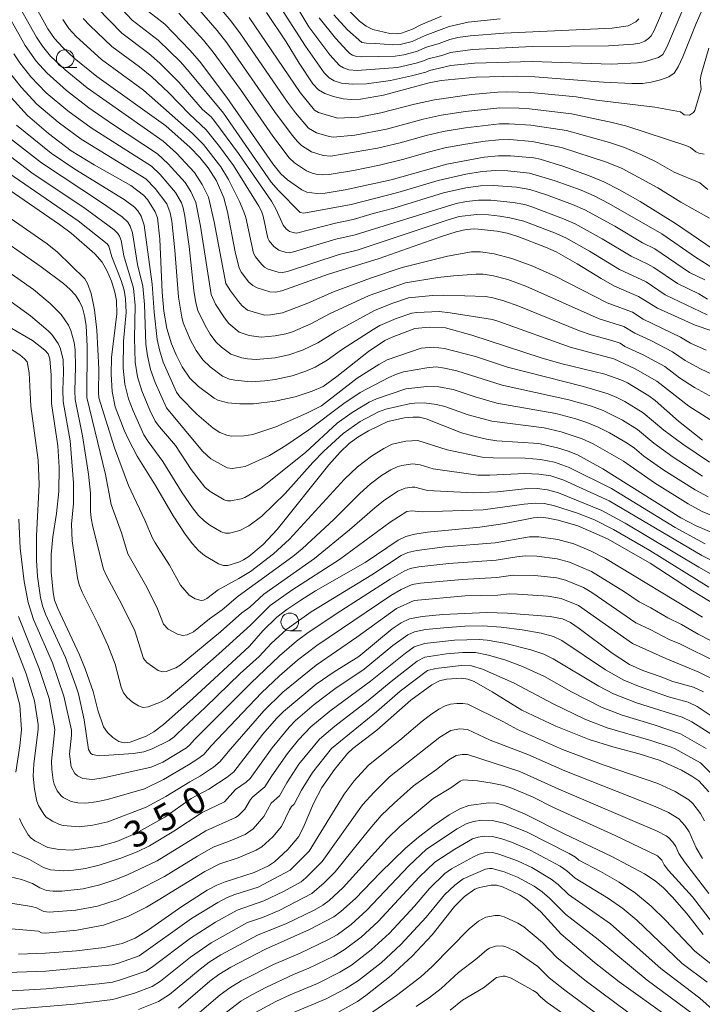
# Model space of a CAD drawing. Units: millimetres. Extents: x -66000 to -64000, y 28500 to 29785.
# Drawn here: x -64947 to -64851, y 29261 to 29401 of the extents above; entities that cross this region are included whole.
import ezdxf

# ---------------------------------------------------------------- set-up
doc = ezdxf.new("R2010")
doc.units = ezdxf.units.MM
for name, color, linetype, lineweight in [('633100_広葉樹林', 7, 'Continuous', 9), ('710100_等高線（計曲線）', 7, 'Continuous', 20), ('710107_等高線（計曲線）（注記）', 7, 'Continuous', 20), ('710200_等高線（主曲線）', 7, 'Continuous', 9)]:
    doc.layers.add(name, color=color, linetype=linetype, lineweight=lineweight)
doc.styles.add('Style-WORKING', font='txt')

msp = doc.modelspace()

# ---------------------------------------------------------------- linework, layer by layer
at = {"layer": '633100_広葉樹林'}
for p, q in [((-64940.9, 29393.86), (-64939.24, 29393.86)), ((-64909.09, 29314.09), (-64907.43, 29314.09))]:
    msp.add_line(p, q, dxfattribs=at)
for centre in [(-64940.9, 29395.11), (-64909.09, 29315.34)]:
    msp.add_circle(centre, 1.25, dxfattribs=at)
at = {"layer": '710100_等高線（計曲線）', "flags": 128}
for points in [[(-64912.4, 29401.65), (-64909.6, 29397.48), (-64907.76, 29394.45), (-64905.81, 29391.55), (-64905.02, 29390.7), (-64904.13, 29390.17), (-64902.88, 29389.74), (-64901.54, 29389.43), (-64900.36, 29389.31), (-64899.08, 29389.38), (-64895.8, 29389.94), (-64889.37, 29391.67), (-64887.66, 29392.02), (-64882.68, 29392.48), (-64876.98, 29392.64), (-64874.38, 29392.54), (-64864.66, 29391.77), (-64860.65, 29391.57), (-64859.16, 29391.59), (-64857.91, 29391.76), (-64856.59, 29392.1), (-64855.43, 29392.53), (-64854.67, 29393.05), (-64854.1, 29393.93), (-64853.42, 29395.38), (-64851.53, 29400.08), (-64848.87, 29406.21)], [(-64841.8, 29354.01), (-64851.7, 29357.34), (-64857, 29359.76), (-64859.69, 29361.42), (-64863.11, 29362.87), (-64865.02, 29363.95), (-64868.4, 29366.06), (-64871.36, 29367.73), (-64872.88, 29368.42), (-64876.8, 29369.92), (-64878.33, 29370.38), (-64879.72, 29370.66), (-64882.87, 29370.99), (-64884.1, 29370.93), (-64885.53, 29370.59), (-64887.59, 29369.93), (-64896.42, 29366.78), (-64903.59, 29364.58), (-64910.24, 29362.22), (-64911.14, 29362.04), (-64911.92, 29362.07), (-64913.69, 29362.63), (-64914.33, 29362.99), (-64914.87, 29363.47), (-64915.93, 29364.81), (-64916.27, 29365.45), (-64916.83, 29367.76), (-64917.92, 29373.43), (-64918.41, 29375.37), (-64919.49, 29377.81), (-64920.64, 29379.63), (-64921.83, 29381.12), (-64923.21, 29382.53), (-64926.65, 29385.57), (-64936.4, 29392.58), (-64939.61, 29395.18), (-64941.24, 29396.68), (-64942.39, 29397.94), (-64943.34, 29399.34), (-64946.41, 29404.88)], [(-64929.97, 29402.42), (-64926.78, 29399.99), (-64923.23, 29396.31), (-64921.89, 29394.73), (-64918.01, 29389.6), (-64911.49, 29380.22), (-64910.36, 29378.81), (-64909.44, 29377.92), (-64907.41, 29376.54), (-64906.66, 29376.19), (-64905.27, 29375.99), (-64904.06, 29376.06), (-64901.25, 29376.52), (-64894.76, 29377.92), (-64886.86, 29380.14), (-64881.59, 29381.14), (-64879.55, 29381.35), (-64877.83, 29381.36), (-64874.54, 29381.06), (-64873.65, 29380.89), (-64870.28, 29379.82), (-64866.54, 29378.47), (-64864.62, 29377.65), (-64862.38, 29376.52), (-64859.46, 29374.87), (-64854.45, 29371.74), (-64847.97, 29367.31)], [(-64901.31, 29402.47), (-64899.21, 29400.39), (-64898.29, 29399.71), (-64897.32, 29399.25), (-64894.91, 29398.65), (-64894.01, 29398.61), (-64893.25, 29398.73), (-64891.71, 29399.26), (-64890.52, 29399.88), (-64887.59, 29401.12)], [(-64948.53, 29389.58), (-64946.23, 29387.03), (-64943.28, 29384.5), (-64940.03, 29382.05), (-64936.78, 29380.06), (-64931.62, 29377.12), (-64929.8, 29375.78), (-64929.23, 29375.14), (-64928.16, 29373.41), (-64927.85, 29372.56), (-64927.52, 29369.54), (-64927.15, 29362.05), (-64926.91, 29359.34), (-64926.49, 29356.91), (-64925.84, 29354.72), (-64925.2, 29353.18), (-64924.34, 29351.45), (-64923.26, 29349.85), (-64922.01, 29348.66), (-64919.78, 29347), (-64919.26, 29346.73), (-64917.89, 29346.37), (-64916.18, 29346.21), (-64914.23, 29346.21), (-64911.18, 29346.58), (-64908.31, 29347.23), (-64905.91, 29348), (-64904.35, 29348.69), (-64902.42, 29350.07), (-64897.93, 29353.65), (-64895.61, 29355.17), (-64894.61, 29355.66), (-64891.37, 29356.88), (-64889.35, 29357.1), (-64887.02, 29356.99), (-64883.33, 29355.96), (-64873.48, 29352.73), (-64870.69, 29351.92), (-64864.5, 29350.44), (-64862.19, 29349.64), (-64861.26, 29349.18), (-64858.23, 29347.33), (-64857.33, 29346.67), (-64854.07, 29343.77), (-64850.64, 29341.09)], [(-64950.27, 29377.46), (-64941.7, 29371.63), (-64940.07, 29370.41), (-64936.7, 29367.45), (-64935.66, 29366.28), (-64934.98, 29365.09), (-64934.36, 29363.57), (-64933.88, 29362.04), (-64933.64, 29360.85), (-64933.6, 29358.97), (-64934.32, 29352.77), (-64934.4, 29350.41), (-64934.26, 29347.95), (-64933.8, 29345.81), (-64932.55, 29342.48), (-64931.95, 29341.15), (-64930.71, 29338.83), (-64928.09, 29334.64), (-64925.61, 29330.35), (-64923.91, 29327.74), (-64922.89, 29326.39), (-64922.04, 29325.44), (-64921.18, 29324.73), (-64919.2, 29323.56), (-64918.5, 29323.33), (-64917.86, 29323.34), (-64916.29, 29323.79), (-64915.63, 29324.11), (-64914.9, 29324.62), (-64912.88, 29326.31), (-64910.89, 29328.43), (-64903.56, 29337.58), (-64901.94, 29339.39), (-64900.69, 29340.62), (-64899.48, 29341.52), (-64897.96, 29342.42), (-64895.23, 29343.7), (-64892.84, 29344.22), (-64891.63, 29344.34), (-64890.72, 29344.32), (-64889.8, 29344.09), (-64884.8, 29342.13), (-64883.03, 29341.63), (-64881.22, 29341.22), (-64879.76, 29341), (-64873.83, 29340.6), (-64871.17, 29339.99), (-64869.65, 29339.51), (-64868.33, 29338.98), (-64864.78, 29337), (-64853.7, 29330.08), (-64851.54, 29328.94), (-64849.11, 29327.91)], [(-64847.49, 29316.96), (-64852.08, 29319.72), (-64858.07, 29323.64), (-64864.11, 29327.08), (-64868.28, 29328.96), (-64871.07, 29329.75), (-64872.49, 29330.04), (-64873.55, 29330.15), (-64874.57, 29330.08), (-64878.63, 29329.27), (-64882.17, 29328.74), (-64889.58, 29328.06), (-64891.38, 29327.77), (-64892.66, 29327.42), (-64893.74, 29326.9), (-64898.44, 29323.73), (-64905.43, 29319.74), (-64907.53, 29318.44), (-64909.53, 29317.1), (-64910.92, 29316.03), (-64912.89, 29314.08), (-64914.8, 29311.91), (-64922.88, 29304.44), (-64927, 29300.82), (-64928.35, 29299.78), (-64929.41, 29299.17), (-64931.7, 29298.31), (-64932.55, 29298.2), (-64933.29, 29298.41), (-64934.14, 29298.95), (-64934.93, 29299.68), (-64935.47, 29300.46), (-64936.28, 29302.84), (-64936.95, 29305.48), (-64938.07, 29308.7), (-64938.88, 29310.66), (-64941.96, 29317.23), (-64942.39, 29318.41), (-64942.62, 29319.52), (-64942.89, 29322.45), (-64942.9, 29324.87), (-64942.67, 29327.38), (-64942.15, 29330.69), (-64941.79, 29333.79), (-64941.76, 29337.26), (-64941.96, 29340.28), (-64942.83, 29346.26), (-64942.89, 29350.28), (-64943.09, 29352.57), (-64943.3, 29353.28), (-64943.76, 29353.84), (-64945.55, 29355.18), (-64948.8, 29357.07)], [(-64850.52, 29305.43), (-64851.91, 29306.11), (-64854.85, 29306.88), (-64856.66, 29307.62), (-64859.09, 29308.45), (-64860.99, 29309.31), (-64863.42, 29310.89), (-64868.09, 29314.42), (-64869.32, 29315.24), (-64870.47, 29315.76), (-64872.21, 29316.1), (-64878.28, 29316.58), (-64881.21, 29316.65), (-64887.44, 29316.38), (-64890.33, 29316.09), (-64892.13, 29315.75), (-64893.34, 29315.2), (-64894.61, 29314.34), (-64899.3, 29310.43), (-64902.83, 29308.25), (-64905.35, 29306.5), (-64909.98, 29302.67), (-64910.98, 29301.65), (-64912.89, 29299.42), (-64917.04, 29294.09), (-64917.98, 29293.37), (-64920.57, 29291.66), (-64923.05, 29290.31), (-64926.77, 29287.71), (-64930.93, 29285.37), (-64933.59, 29284.24), (-64935.97, 29283.56), (-64939.9, 29283), (-64941.76, 29283.11), (-64943.34, 29283.39), (-64945.22, 29284.34), (-64945.7, 29284.71), (-64946.12, 29285.2), (-64947.05, 29286.74), (-64947.36, 29287.49)], [(-64947.88, 29294.04), (-64947.32, 29297.79), (-64947.08, 29300.07), (-64947.3, 29303.55), (-64948.35, 29307.47)], [(-64849.76, 29291.29), (-64851.16, 29292.84), (-64852.14, 29293.51), (-64853.61, 29294.33), (-64856.63, 29295.72), (-64859.62, 29296.66), (-64863.33, 29297.63), (-64866.72, 29298.7), (-64871.4, 29300.56), (-64876.25, 29302.82), (-64880.43, 29305.43), (-64882.98, 29306.88), (-64883.89, 29307.25), (-64884.73, 29307.39), (-64886.9, 29307.25), (-64887.87, 29306.98), (-64888.97, 29306.41), (-64891.97, 29304.26), (-64896.78, 29299.99), (-64900.15, 29297.39), (-64900.92, 29296.69), (-64902.77, 29294.45), (-64904.55, 29291.87), (-64905.75, 29289.61), (-64907.05, 29286.51), (-64907.82, 29284.96), (-64909.36, 29283.1), (-64911.25, 29281.36), (-64912.13, 29280.8), (-64914.14, 29279.83), (-64918.23, 29278.53), (-64919.43, 29278.05), (-64920.81, 29277.33), (-64924.4, 29275.04), (-64929.09, 29271.71), (-64931.01, 29270.56), (-64932.82, 29269.78), (-64935.36, 29269.25), (-64939.31, 29268.77), (-64943.7, 29268.42), (-64947.51, 29268.29)], [(-64924.87, 29260.64), (-64920.43, 29264.47), (-64919.15, 29265.42), (-64917.46, 29266.45), (-64912.54, 29268.99), (-64906.3, 29271.8), (-64902.87, 29273.57), (-64901.85, 29274.31), (-64899.8, 29276.16), (-64896.28, 29279.81), (-64892.72, 29283.29), (-64890.87, 29284.85), (-64888.64, 29286.56), (-64886.52, 29288.04), (-64885.01, 29288.89), (-64883.75, 29289.32), (-64880.97, 29289.73), (-64879.89, 29289.69), (-64878.79, 29289.4), (-64875.77, 29288.13), (-64870.26, 29285.34), (-64863.49, 29282.12), (-64858.87, 29279.65), (-64857.36, 29278.66), (-64856.19, 29277.66), (-64854.93, 29276.39), (-64852.92, 29274.08), (-64850.54, 29271.06)], [(-64902.73, 29259.79), (-64899.51, 29261.6), (-64898.34, 29262.41), (-64894.72, 29265.26), (-64891.74, 29268.02), (-64888.94, 29271.01), (-64885.79, 29275.05), (-64884.33, 29276.43), (-64882.89, 29277.49), (-64882.25, 29277.74), (-64880.57, 29278.08), (-64879.82, 29278.07), (-64878.96, 29277.83), (-64876.54, 29276.68), (-64875.54, 29276.04), (-64873.56, 29274.3), (-64870.65, 29271.11), (-64865.95, 29267.12), (-64862.46, 29264.39), (-64855.33, 29259.28)]]:
    msp.add_lwpolyline(points, dxfattribs=at)
at = {"layer": '710200_等高線（主曲線）', "flags": 128}
for points in [[(-64909.82, 29405.4), (-64906.4, 29399.62), (-64903.4, 29395.64), (-64902.05, 29394.11), (-64901.51, 29393.79), (-64900.71, 29393.54), (-64899.56, 29393.41), (-64893.82, 29393.85), (-64891.19, 29394.45), (-64890.14, 29394.78), (-64889.51, 29395.09), (-64887.55, 29395.57), (-64886.35, 29395.98), (-64883.24, 29396.39), (-64874.76, 29396.82), (-64863.94, 29396.93), (-64860.41, 29397.14), (-64859.53, 29397.3), (-64858.82, 29397.59), (-64858.29, 29397.94), (-64857.9, 29398.32), (-64857.48, 29399.08), (-64854.52, 29406.01)], [(-64948.3, 29404.13), (-64944.95, 29398.16), (-64944.09, 29396.85), (-64943, 29395.45), (-64940.91, 29393.52), (-64937.78, 29390.96), (-64927.02, 29383.42), (-64925.14, 29381.7), (-64922.57, 29378.98), (-64921.49, 29377.3), (-64920.6, 29375.48), (-64919.8, 29371.98), (-64918.14, 29363.28), (-64917.51, 29362.22), (-64916.37, 29360.7), (-64915.89, 29360.16), (-64915.07, 29359.5), (-64912.69, 29358.8), (-64911.84, 29358.83), (-64910.12, 29359.09), (-64906.56, 29360.47), (-64902.9, 29362.06), (-64897.64, 29364.02), (-64893.18, 29365.54), (-64886.75, 29367.14), (-64883.38, 29367.75), (-64882.1, 29367.73), (-64880.17, 29367.45), (-64877.63, 29366.81), (-64874.67, 29365.73), (-64871.41, 29364.26), (-64864.16, 29360.53), (-64860.57, 29359.21), (-64859.06, 29358.21), (-64853.78, 29355.65), (-64852.34, 29354.81), (-64850.13, 29353.84)], [(-64921.54, 29405.37), (-64917.44, 29400.47), (-64916.06, 29398.64), (-64909.43, 29388.94), (-64908.3, 29387.42), (-64906.45, 29385.26), (-64905.32, 29384.62), (-64903.52, 29384.07), (-64902.95, 29383.98), (-64899.9, 29384.27), (-64895.39, 29385.13), (-64890.22, 29386.55), (-64887.64, 29387.1), (-64884.19, 29387.61), (-64879.33, 29388.15), (-64876.6, 29388.09), (-64875.16, 29388.01), (-64869.22, 29387.31), (-64863.42, 29386.05), (-64861.34, 29385.55), (-64853.03, 29382.8), (-64852.36, 29382.53), (-64851.6, 29381.89), (-64851.17, 29381.71), (-64850.43, 29381.59)], [(-64950.14, 29403.28), (-64946.56, 29396.98), (-64945.03, 29394.76), (-64943.52, 29393.08), (-64940.72, 29390.59), (-64937.53, 29388.15), (-64934.22, 29385.82), (-64927.85, 29381.64), (-64926.3, 29380.21), (-64923.93, 29377.56), (-64923.12, 29376.29), (-64922.4, 29374.74), (-64921.73, 29371.37), (-64920.23, 29361.68), (-64919.59, 29360.35), (-64918.36, 29358.39), (-64917.73, 29357.59), (-64916.25, 29356.38), (-64914.86, 29355.92), (-64913.16, 29355.64), (-64911.17, 29355.83), (-64909.67, 29356.13), (-64908.7, 29356.42), (-64906.09, 29357.57), (-64903.49, 29358.95), (-64897.83, 29361.55), (-64892.72, 29363.37), (-64888.13, 29364.13), (-64885.91, 29364.35), (-64882.7, 29364.6), (-64881.72, 29364.57), (-64880.25, 29364.35), (-64878.21, 29363.82), (-64875.66, 29362.89), (-64865.29, 29358.25), (-64861.78, 29357.15), (-64860.23, 29356.21), (-64857.95, 29355.17), (-64854.89, 29353.57), (-64853.12, 29352.36), (-64850.95, 29351.19), (-64846.02, 29348.88)], [(-64934.28, 29403.67), (-64931.42, 29400.56), (-64927.74, 29397.74), (-64924.59, 29394.65), (-64923.35, 29393.25), (-64918.46, 29387.38), (-64911.71, 29377.59), (-64910.71, 29376.42), (-64907.63, 29373.32), (-64907.12, 29373.2), (-64900.4, 29374.47), (-64893.78, 29376.17), (-64888.1, 29377.85), (-64884.18, 29378.75), (-64881.84, 29379.11), (-64879.91, 29379.26), (-64878.2, 29379.22), (-64875.15, 29378.89), (-64871.51, 29377.82), (-64867.81, 29376.46), (-64865.97, 29375.67), (-64863.9, 29374.61), (-64856.41, 29370.3), (-64851.63, 29366.98), (-64847.15, 29364.17)], [(-64923.16, 29403.46), (-64919.37, 29399.09), (-64918, 29397.34), (-64911.24, 29387.63), (-64908.75, 29384.26), (-64908.01, 29383.35), (-64907.45, 29382.82), (-64906.02, 29381.92), (-64904.35, 29381.4), (-64903.28, 29381.31), (-64896.65, 29382.42), (-64893.46, 29383.18), (-64889.77, 29384.24), (-64887.38, 29384.78), (-64884.21, 29385.31), (-64879.41, 29385.89), (-64878.04, 29385.89), (-64874.96, 29385.69), (-64869.92, 29384.92), (-64863.82, 29383.25), (-64861.68, 29382.54), (-64859.37, 29381.55), (-64857.31, 29380.53), (-64854.66, 29379.04), (-64851.01, 29377.53), (-64849.87, 29376.58)], [(-64911.39, 29403.94), (-64906.89, 29396.89), (-64904.21, 29393.11), (-64903.54, 29392.4), (-64902.82, 29391.98), (-64901.76, 29391.65), (-64900.22, 29391.48), (-64898.25, 29391.56), (-64894.83, 29391.99), (-64891.87, 29392.65), (-64889.83, 29393.21), (-64889.3, 29393.44), (-64886.27, 29394.14), (-64882.93, 29394.44), (-64874.79, 29394.71), (-64863.6, 29394.32), (-64859.87, 29394.5), (-64858.89, 29394.64), (-64856.9, 29395.25), (-64856.28, 29395.71), (-64855.71, 29396.72), (-64853.05, 29402.96)], [(-64936.31, 29402.24), (-64932.86, 29398.7), (-64929.06, 29395.85), (-64927.48, 29394.48), (-64924.81, 29391.78), (-64921.45, 29387.92), (-64920.24, 29386.84), (-64919.69, 29386.21), (-64916.37, 29381.67), (-64911.69, 29374.92), (-64911, 29373.75), (-64910.04, 29371.52), (-64909.61, 29370.98), (-64909.14, 29370.64), (-64908.44, 29370.42), (-64908.12, 29370.41), (-64902.64, 29371.82), (-64900.11, 29372.31), (-64897.29, 29373.19), (-64894.38, 29373.94), (-64887.33, 29376.09), (-64884.14, 29376.8), (-64882.1, 29377.08), (-64880.26, 29377.16), (-64877, 29376.91), (-64875.1, 29376.59), (-64872.74, 29375.82), (-64869.08, 29374.45), (-64867.32, 29373.68), (-64863.08, 29371.37), (-64859.15, 29369.03), (-64857.41, 29368.16), (-64852.49, 29364.81), (-64850.34, 29363.8)], [(-64924.79, 29401.54), (-64921.3, 29397.7), (-64919.94, 29396.03), (-64916.07, 29390.74), (-64911.51, 29384.13), (-64909.19, 29381.08), (-64908.44, 29380.37), (-64906.71, 29379.23), (-64905.91, 29378.89), (-64905.18, 29378.72), (-64904.5, 29378.65), (-64903.52, 29378.7), (-64900.07, 29379.26), (-64896.4, 29380.01), (-64893.12, 29380.81), (-64889.32, 29381.92), (-64887.12, 29382.46), (-64884.22, 29383), (-64881.42, 29383.43), (-64879.48, 29383.62), (-64877.93, 29383.63), (-64874.75, 29383.38), (-64870.62, 29382.53), (-64864.22, 29380.45), (-64862.03, 29379.53), (-64856.95, 29376.83), (-64853.7, 29374.79), (-64849.65, 29372.53)], [(-64902.85, 29401.3), (-64900.92, 29399.2), (-64898.88, 29397.41), (-64898.23, 29397.29), (-64896.89, 29397.27), (-64894.55, 29397.05), (-64893.47, 29397.12), (-64891.78, 29397.54), (-64889.94, 29398.39), (-64886.5, 29399.67), (-64883.85, 29400.28), (-64879.31, 29400.73)], [(-64941.25, 29400.64), (-64940.36, 29399.37), (-64939.33, 29398.24), (-64935.76, 29394.98), (-64929.79, 29390.62), (-64922.9, 29384.57), (-64921.32, 29382.95), (-64918.86, 29379.8), (-64917.75, 29378.01), (-64916.2, 29374.88), (-64915.58, 29373.4), (-64915.33, 29372.62), (-64914.23, 29367.56), (-64913.97, 29367.04), (-64913.12, 29365.98), (-64912.69, 29365.59), (-64912.17, 29365.3), (-64910.76, 29364.86), (-64910.14, 29364.83), (-64909.41, 29364.98), (-64902.11, 29367.39), (-64899.55, 29367.98), (-64886.8, 29372.25), (-64885.1, 29372.74), (-64882.61, 29373.02), (-64880.97, 29372.97), (-64879.34, 29372.8), (-64877.95, 29372.58), (-64875.96, 29372.1), (-64871.62, 29370.43), (-64870.01, 29369.71), (-64866.63, 29367.83), (-64862.39, 29365.25), (-64858.63, 29363.48), (-64855.93, 29361.67), (-64849.97, 29358.84)], [(-64938.34, 29400.81), (-64937.42, 29399.79), (-64934.31, 29396.84), (-64930.39, 29393.96), (-64928.64, 29392.55), (-64926.27, 29390.31), (-64923.3, 29387.22), (-64920.93, 29385.04), (-64919.05, 29382.68), (-64917.08, 29379.97), (-64913.49, 29374.21), (-64913.11, 29373.51), (-64912.88, 29372.8), (-64912.2, 29369.67), (-64912, 29369.28), (-64911.36, 29368.48), (-64910.66, 29367.97), (-64909.6, 29367.64), (-64909.13, 29367.62), (-64908.59, 29367.73), (-64902.59, 29369.55), (-64899.83, 29370.15), (-64885.54, 29374.59), (-64884.09, 29374.86), (-64882.35, 29375.05), (-64880.61, 29375.07), (-64877.47, 29374.74), (-64875.82, 29374.44), (-64874.8, 29374.11), (-64870.35, 29372.44), (-64868.67, 29371.7), (-64864.85, 29369.6), (-64860.77, 29367.14), (-64858.41, 29366.02), (-64857.55, 29365.52), (-64854.21, 29363.24), (-64851.19, 29361.82), (-64849.92, 29361.05)], [(-64914.83, 29400.93), (-64907.64, 29390.29), (-64905.58, 29387.83), (-64905.05, 29387.48), (-64902.36, 29386.68), (-64899.31, 29386.83), (-64896.18, 29387.42), (-64891.42, 29388.67), (-64888.59, 29389.28), (-64883.34, 29390.01), (-64879.65, 29390.38), (-64878.35, 29390.42), (-64874.96, 29390.29), (-64868.55, 29389.69), (-64865.68, 29389.21), (-64857.38, 29388.21), (-64853.78, 29387.55), (-64853.26, 29387.16), (-64852.47, 29387.09), (-64851.93, 29387.46), (-64851.75, 29387.78), (-64850.82, 29390.78), (-64850.97, 29392.08), (-64850.85, 29392.88), (-64849.75, 29396.61)], [(-64904.95, 29400.89), (-64902.63, 29398.01), (-64901.01, 29396.24), (-64900.57, 29395.82), (-64900.19, 29395.6), (-64899.66, 29395.43), (-64898.9, 29395.35), (-64894.18, 29395.45), (-64892.94, 29395.63), (-64891.13, 29396.1), (-64889.73, 29396.74), (-64887.92, 29397.26), (-64886.42, 29397.83), (-64885.28, 29398.09), (-64883.54, 29398.33), (-64878.77, 29398.71), (-64863.44, 29399.42), (-64861.16, 29399.73), (-64860.07, 29400.31), (-64859.68, 29400.72)], [(-64948.17, 29395.8), (-64947.33, 29394.52), (-64945.76, 29392.51), (-64943.57, 29390.28), (-64940.53, 29387.73), (-64937.24, 29385.31), (-64928.67, 29379.86), (-64927.45, 29378.72), (-64925.29, 29376.13), (-64924.45, 29374.69), (-64924.21, 29374), (-64923.96, 29372.78), (-64923.36, 29368.48), (-64922.67, 29362.25), (-64922.4, 29360.53), (-64922.1, 29359.44), (-64921.07, 29357.3), (-64920.36, 29356.08), (-64919.57, 29355.01), (-64918.77, 29354.25), (-64917.43, 29353.25), (-64915.87, 29352.74), (-64915.09, 29352.58), (-64913.85, 29352.49), (-64911.17, 29352.75), (-64909.22, 29353.16), (-64907.29, 29353.82), (-64905.14, 29354.86), (-64902.62, 29356.4), (-64897.09, 29359.43), (-64894.62, 29360.41), (-64892.27, 29361.21), (-64888.9, 29361.57), (-64887.26, 29361.63), (-64881.33, 29361.41), (-64880.33, 29361.25), (-64878.79, 29360.83), (-64876.64, 29360.05), (-64868.06, 29356.54), (-64866.43, 29355.97), (-64863.47, 29355.21), (-64862.33, 29354.79), (-64861.63, 29354.34), (-64859.06, 29353.17), (-64856, 29351.49), (-64853.89, 29349.91), (-64851.77, 29348.54), (-64847.1, 29345.99)], [(-64948.95, 29393.35), (-64947.15, 29391.05), (-64944.9, 29388.65), (-64941.9, 29386.12), (-64938.63, 29383.68), (-64929.5, 29378.08), (-64928.16, 29376.73), (-64926.52, 29374.54), (-64926.02, 29373.26), (-64925.82, 29372.08), (-64925.38, 29367.99), (-64924.85, 29361.31), (-64924.4, 29358.5), (-64924.18, 29357.71), (-64923.14, 29355.24), (-64922.35, 29353.76), (-64921.41, 29352.43), (-64920.39, 29351.46), (-64918.61, 29350.12), (-64917.61, 29349.72), (-64916.88, 29349.56), (-64914.55, 29349.34), (-64912.65, 29349.46), (-64911.17, 29349.67), (-64908.76, 29350.2), (-64906.84, 29350.83), (-64905.49, 29351.4), (-64903.8, 29352.41), (-64901.75, 29353.86), (-64897.27, 29356.77), (-64896.35, 29357.3), (-64894.02, 29358.29), (-64891.82, 29359.04), (-64891.09, 29359.16), (-64887.96, 29359.28), (-64886.4, 29359.13), (-64880.4, 29358.15), (-64879.37, 29357.85), (-64869.37, 29354.23), (-64863.21, 29352.58), (-64860.16, 29351.17), (-64857.12, 29349.41), (-64852.59, 29345.89), (-64848.19, 29343.09)], [(-64947.79, 29385.67), (-64942.88, 29381.72), (-64939.55, 29379.47), (-64932.56, 29375.14), (-64931.09, 29374.06), (-64930.63, 29373.54), (-64930.16, 29372.79), (-64929.73, 29371.52), (-64928.57, 29363.17), (-64928.29, 29359.2), (-64927.87, 29355.33), (-64927.55, 29353.86), (-64927.02, 29352.13), (-64925.12, 29347.85), (-64924.67, 29347.2), (-64922.25, 29344.76), (-64919.94, 29342.76), (-64918.98, 29342.15), (-64918, 29341.78), (-64917.37, 29341.65), (-64915.57, 29341.71), (-64914.35, 29341.89), (-64911.08, 29342.98), (-64906.68, 29344.9), (-64904.62, 29345.95), (-64899.53, 29349.86), (-64896.49, 29351.79), (-64895.28, 29352.45), (-64890.51, 29354.11), (-64888.81, 29354.25), (-64887.19, 29354.05), (-64882.79, 29352.92), (-64878.28, 29351.42), (-64867.49, 29348.69), (-64864.03, 29347.63), (-64862.78, 29347.13), (-64861.63, 29346.54), (-64859.04, 29344.96), (-64856.1, 29342.49), (-64853.44, 29340.5), (-64849.66, 29337.96)], [(-64949.34, 29384.31), (-64944.25, 29380.33), (-64935.63, 29374.64), (-64932.82, 29372.7), (-64932.03, 29371.94), (-64931.68, 29371.38), (-64931.36, 29370.43), (-64930.64, 29365.97), (-64929.9, 29362.89), (-64929.66, 29360.29), (-64929.48, 29354.69), (-64929.26, 29353), (-64928.83, 29351.09), (-64928.16, 29349.22), (-64926.56, 29345.67), (-64921.46, 29339.54), (-64920.26, 29338.41), (-64917.95, 29337.17), (-64917.23, 29337.07), (-64915.4, 29337.35), (-64911.95, 29338.91), (-64909.65, 29340.33), (-64906.38, 29342.56), (-64901.43, 29346.25), (-64899.13, 29347.84), (-64895.05, 29349.93), (-64893.97, 29350.42), (-64892.98, 29350.73), (-64889.67, 29351.34), (-64888.38, 29351.45), (-64887.17, 29351.29), (-64885.43, 29350.88), (-64879.01, 29348.87), (-64869.58, 29346.81), (-64866.35, 29345.87), (-64864.73, 29345.27), (-64862, 29343.9), (-64859.85, 29342.59), (-64857.52, 29340.65), (-64854.78, 29338.67), (-64850.67, 29335.99)], [(-64950.9, 29382.94), (-64945.63, 29378.94), (-64938.08, 29373.89), (-64933.96, 29370.85), (-64933.43, 29370.35), (-64933.19, 29369.97), (-64932.98, 29369.34), (-64932.6, 29367.2), (-64931.23, 29362.61), (-64930.97, 29360.15), (-64931.09, 29355.54), (-64930.97, 29352.13), (-64930.64, 29350.04), (-64930.04, 29348.08), (-64928.91, 29345.33), (-64928.14, 29343.75), (-64927.55, 29342.94), (-64925.27, 29340.3), (-64923.08, 29336.9), (-64921.11, 29334.42), (-64920.38, 29333.81), (-64918.37, 29332.63), (-64917.93, 29332.49), (-64917.44, 29332.5), (-64916, 29332.75), (-64915.48, 29332.94), (-64913.18, 29334.27), (-64906.86, 29339.35), (-64902.38, 29343.46), (-64900.27, 29344.97), (-64897.83, 29346.46), (-64896.82, 29346.93), (-64892.67, 29348.35), (-64889.68, 29348.66), (-64887.97, 29348.64), (-64885.97, 29348.26), (-64882.86, 29347.22), (-64879.75, 29346.32), (-64871.4, 29344.85), (-64868.57, 29344.1), (-64867.01, 29343.58), (-64865.43, 29342.92), (-64863.81, 29342.09), (-64861.32, 29340.64), (-64860.29, 29339.96), (-64858.94, 29338.82), (-64856.12, 29336.85), (-64851.68, 29334.02), (-64849.83, 29333.03)], [(-64948.87, 29378.87), (-64939.07, 29372.15), (-64934.94, 29368.88), (-64934.71, 29368.56), (-64934.31, 29367.03), (-64932.95, 29363.69), (-64932.56, 29362.33), (-64932.34, 29361.08), (-64932.28, 29359.15), (-64932.63, 29355.08), (-64932.69, 29351.27), (-64932.45, 29348.99), (-64931.92, 29346.94), (-64931.28, 29345.24), (-64929.74, 29341.85), (-64929.13, 29340.88), (-64927.05, 29338.07), (-64924.34, 29333.62), (-64922.87, 29331.49), (-64922, 29330.41), (-64921.21, 29329.63), (-64920.42, 29329.04), (-64918.79, 29328.09), (-64918.21, 29327.91), (-64917.65, 29327.92), (-64916.15, 29328.27), (-64914.9, 29328.93), (-64913.03, 29330.29), (-64909.77, 29333.52), (-64905.84, 29337.89), (-64904.25, 29339.52), (-64901.55, 29342.03), (-64899.11, 29343.7), (-64896.53, 29345.08), (-64895.47, 29345.46), (-64892.19, 29346.2), (-64891.41, 29346.32), (-64890.04, 29346.36), (-64888.34, 29346.12), (-64887.15, 29345.82), (-64883.83, 29344.68), (-64880.48, 29343.77), (-64873.08, 29342.82), (-64870.64, 29342.26), (-64867.67, 29341.28), (-64866.13, 29340.56), (-64861.84, 29338.09), (-64857.46, 29335.02), (-64852.69, 29332.05), (-64850.69, 29330.98), (-64848.3, 29329.97)], [(-64850.29, 29326.41), (-64854.5, 29328.69), (-64863.54, 29334.21), (-64869.54, 29337.2), (-64871.63, 29337.97), (-64873.57, 29338.34), (-64875.76, 29338.51), (-64880.3, 29338.55), (-64881.83, 29338.68), (-64886.81, 29339.7), (-64890.94, 29341.01), (-64892.64, 29340.93), (-64894.59, 29340.49), (-64895.76, 29339.91), (-64897.5, 29338.82), (-64899.49, 29337.31), (-64901.34, 29335.57), (-64909.12, 29327.07), (-64911.39, 29324.99), (-64914.67, 29322.5), (-64916.32, 29321.48), (-64919.22, 29319.88), (-64920.84, 29318.63), (-64921.31, 29318.41), (-64921.63, 29318.38), (-64922.5, 29318.6), (-64923.34, 29319.13), (-64924.57, 29320.53), (-64926.14, 29323.35), (-64928.17, 29326.52), (-64928.55, 29327.18), (-64929.62, 29329.75), (-64931.93, 29334.66), (-64933.91, 29339.99), (-64936.13, 29347.08), (-64936.2, 29347.8), (-64936.12, 29351.2), (-64936.44, 29356.67), (-64936.73, 29359.52), (-64937.23, 29361.83), (-64937.75, 29363.24), (-64938.11, 29363.91), (-64942, 29367.72), (-64943.44, 29368.9), (-64950.44, 29373.71)], [(-64849.15, 29323.95), (-64850.74, 29324.74), (-64863.87, 29332.47), (-64870.28, 29335.41), (-64872.11, 29336.02), (-64873.82, 29336.27), (-64875.8, 29336.35), (-64880.77, 29336.1), (-64882.44, 29336.14), (-64888.81, 29337.01), (-64890.62, 29337.57), (-64891.71, 29337.72), (-64893.21, 29337.51), (-64893.9, 29337.31), (-64894.78, 29336.88), (-64896.09, 29336.06), (-64897.65, 29334.9), (-64899.19, 29333.53), (-64902.83, 29329.91), (-64907.35, 29325.7), (-64908.66, 29324.61), (-64916.41, 29318.97), (-64918.66, 29317.03), (-64920.44, 29315.77), (-64922.72, 29313.92), (-64923.64, 29313.49), (-64924.26, 29313.43), (-64925, 29313.6), (-64926.32, 29314.31), (-64926.99, 29315.03), (-64927.91, 29317.41), (-64929.51, 29320.58), (-64932.01, 29324.99), (-64932.94, 29327.93), (-64934.4, 29331.95), (-64935.2, 29336.22), (-64937.85, 29347.11), (-64937.78, 29354.35), (-64937.95, 29357.3), (-64938.17, 29358.69), (-64938.47, 29359.81), (-64938.88, 29360.73), (-64939.44, 29361.59), (-64940.19, 29362.42), (-64941.14, 29363.24), (-64944.32, 29365.6), (-64952.06, 29370.98)], [(-64849.44, 29322.11), (-64851.19, 29323.07), (-64861.58, 29329.31), (-64864.92, 29331.13), (-64871.02, 29333.62), (-64872.59, 29334.06), (-64874.07, 29334.21), (-64875.84, 29334.18), (-64879.68, 29333.77), (-64883.06, 29333.61), (-64889.57, 29333.96), (-64891.39, 29334.4), (-64891.76, 29334.41), (-64892.75, 29334.27), (-64893.8, 29333.85), (-64895.81, 29332.49), (-64897.05, 29331.49), (-64900.62, 29328.36), (-64905.59, 29324.34), (-64912.79, 29319.27), (-64914.77, 29317.41), (-64915.89, 29316.61), (-64918.91, 29313.92), (-64924.6, 29309.21), (-64925.23, 29308.84), (-64926.61, 29308.32), (-64927.13, 29308.27), (-64927.72, 29308.47), (-64929.34, 29309.61), (-64929.8, 29310.16), (-64931.06, 29314.09), (-64932.87, 29317.8), (-64935.06, 29321.87), (-64935.47, 29322.79), (-64936.97, 29328.78), (-64937.2, 29330.02), (-64937.3, 29331.02), (-64937.33, 29333.55), (-64937.61, 29336.25), (-64938.43, 29341.71), (-64939.51, 29346.82), (-64939.55, 29348.07), (-64939.42, 29351.42), (-64939.5, 29353.88), (-64939.63, 29354.9), (-64940.08, 29356.59), (-64940.44, 29357.35), (-64941.49, 29358.85), (-64943.01, 29360.43), (-64945.41, 29362.42), (-64952.55, 29367.4)], [(-64849.73, 29320.27), (-64858.12, 29325.47), (-64863.25, 29328.43), (-64865.96, 29329.79), (-64868.34, 29330.72), (-64871.75, 29331.83), (-64873.07, 29332.11), (-64874.32, 29332.14), (-64875.88, 29332.01), (-64881.71, 29331.19), (-64890.33, 29330.92), (-64891.8, 29331.09), (-64892.53, 29330.96), (-64894.9, 29329.45), (-64902.03, 29324.18), (-64908.81, 29319.83), (-64911.86, 29317.65), (-64914.65, 29314.88), (-64919.16, 29310.81), (-64923.81, 29306.69), (-64926.47, 29304.49), (-64927.32, 29304), (-64929.16, 29303.32), (-64929.84, 29303.23), (-64930.51, 29303.44), (-64931.35, 29303.97), (-64932.13, 29304.64), (-64932.63, 29305.31), (-64932.97, 29306.12), (-64933.84, 29309.34), (-64934.86, 29312.04), (-64936.24, 29315.03), (-64938.51, 29319.55), (-64938.93, 29320.6), (-64939.15, 29321.56), (-64939.93, 29326.82), (-64939.99, 29329.2), (-64939.74, 29332.12), (-64939.7, 29335.02), (-64940.19, 29341), (-64941.17, 29346.54), (-64941.23, 29348.2), (-64941.12, 29350.68), (-64941.2, 29352.44), (-64941.54, 29354.02), (-64941.91, 29354.76), (-64942.81, 29356.04), (-64943.3, 29356.58), (-64945.79, 29358.66), (-64955.28, 29365.52)], [(-64850.65, 29316.02), (-64864.39, 29324.33), (-64866.49, 29325.38), (-64868.87, 29326.38), (-64871.14, 29327.02), (-64873.83, 29327.4), (-64875.14, 29327.38), (-64880.01, 29326.54), (-64887.12, 29325.95), (-64891.11, 29325.45), (-64892.36, 29325.15), (-64893.31, 29324.72), (-64897.48, 29322), (-64906.07, 29316.77), (-64909.53, 29314.33), (-64911.72, 29312.3), (-64913.43, 29310.45), (-64916.1, 29308.02), (-64921.02, 29303.25), (-64925.05, 29299.51), (-64925.45, 29299.04), (-64926.18, 29298.54), (-64928.58, 29297.38), (-64929.75, 29296.93), (-64931.24, 29296.7), (-64936.09, 29296.35), (-64937.02, 29296.54), (-64937.25, 29296.69), (-64937.58, 29297.25), (-64938.19, 29301.49), (-64939.02, 29305.15), (-64939.37, 29306.28), (-64940.85, 29310.29), (-64943.67, 29316.45), (-64944.1, 29317.63), (-64944.39, 29318.81), (-64944.81, 29321.75), (-64944.95, 29324.07), (-64944.96, 29327.54), (-64944.59, 29334.82), (-64944.72, 29338.25), (-64945.75, 29345.87), (-64945.98, 29350.63), (-64946.29, 29352.16), (-64946.65, 29352.61), (-64947.31, 29353.14), (-64952.06, 29356.18)], [(-64844.47, 29310.09), (-64851.28, 29313.62), (-64853.64, 29314.97), (-64855.56, 29315.92), (-64857.98, 29317.35), (-64859.6, 29318.16), (-64861.68, 29319.62), (-64866.38, 29322.49), (-64869.46, 29323.81), (-64871.21, 29324.29), (-64874.11, 29324.65), (-64875.72, 29324.68), (-64876.95, 29324.57), (-64879.88, 29324.07), (-64886.59, 29323.6), (-64890.83, 29323.14), (-64892.06, 29322.89), (-64892.88, 29322.54), (-64894.86, 29321.4), (-64902.52, 29316.46), (-64906.67, 29313.7), (-64908.13, 29312.63), (-64910.55, 29310.52), (-64914.6, 29306.66), (-64922.64, 29298.66), (-64923.24, 29297.91), (-64923.73, 29297.51), (-64927.07, 29295.49), (-64928.71, 29294.76), (-64935.47, 29293.24), (-64937.04, 29293.01), (-64938.42, 29293.17), (-64939.17, 29293.55), (-64939.53, 29293.89), (-64940.03, 29294.81), (-64940.28, 29296.6), (-64940, 29299.29), (-64940, 29300.03), (-64941.09, 29304.82), (-64942.71, 29309.52), (-64945.39, 29315.67), (-64946.16, 29318.1), (-64946.73, 29321.05), (-64947.29, 29325.77), (-64947.46, 29329.91)], [(-64848.51, 29309.57), (-64853.86, 29312.22), (-64855.35, 29312.83), (-64858.05, 29314.27), (-64860.07, 29315.22), (-64866.32, 29319.51), (-64867.51, 29320.19), (-64870.05, 29321.24), (-64871.28, 29321.57), (-64874.4, 29321.9), (-64877.47, 29321.94), (-64879.76, 29321.61), (-64884.68, 29321.36), (-64890.56, 29320.83), (-64891.76, 29320.63), (-64893.32, 29319.92), (-64894.8, 29319.08), (-64905.24, 29312), (-64907.98, 29309.93), (-64910.54, 29307.72), (-64913.09, 29305.3), (-64920.24, 29297.8), (-64921.25, 29296.56), (-64922.1, 29295.95), (-64923.43, 29295.08), (-64926.98, 29293.02), (-64929.69, 29291.7), (-64934.91, 29290.18), (-64936.52, 29289.85), (-64937.99, 29289.68), (-64939.11, 29289.74), (-64940.06, 29289.91), (-64941.18, 29290.48), (-64941.47, 29290.7), (-64942.02, 29291.43), (-64942.47, 29292.37), (-64942.6, 29292.91), (-64942.81, 29294.42), (-64942.84, 29295.63), (-64942.37, 29300.08), (-64943.16, 29304.49), (-64944.58, 29308.75), (-64947.53, 29316.09)], [(-64848.3, 29306.79), (-64851.17, 29308.24), (-64855.85, 29310.15), (-64860.55, 29312.28), (-64868.19, 29317.67), (-64870.65, 29318.67), (-64872.5, 29318.97), (-64876.86, 29319.28), (-64877.99, 29319.3), (-64879.64, 29319.14), (-64884.24, 29319.01), (-64891.46, 29318.36), (-64894, 29317.25), (-64899.62, 29313.17), (-64905.34, 29309.23), (-64910.07, 29305.39), (-64912.75, 29302.73), (-64917.84, 29296.95), (-64918.93, 29295.55), (-64919.89, 29294.75), (-64921.76, 29293.52), (-64923.27, 29292.71), (-64926.63, 29290.62), (-64929.44, 29289.11), (-64934.84, 29287.01), (-64936.99, 29286.57), (-64938.94, 29286.34), (-64941.17, 29286.53), (-64941.7, 29286.65), (-64942.69, 29287.1), (-64943.58, 29287.7), (-64943.92, 29288.1), (-64944.67, 29289.33), (-64944.92, 29289.93), (-64945.25, 29291.64), (-64945.42, 29293.5), (-64945.33, 29295.17), (-64944.74, 29300.13), (-64944.74, 29300.83), (-64945.23, 29304.17), (-64946.44, 29307.98), (-64949.24, 29315.32)], [(-64848.44, 29301.38), (-64851.39, 29303.34), (-64852.7, 29303.98), (-64855.44, 29304.74), (-64859.72, 29306.23), (-64861.79, 29307.08), (-64864.39, 29308.56), (-64870.55, 29312.69), (-64871.76, 29313.27), (-64873.51, 29313.75), (-64876.2, 29314.22), (-64879.16, 29314.6), (-64881.74, 29314.77), (-64884.32, 29314.72), (-64887.26, 29314.52), (-64889.86, 29314.25), (-64891.41, 29313.95), (-64892.39, 29313.51), (-64894.5, 29311.98), (-64898.56, 29308.65), (-64902.73, 29305.85), (-64905.62, 29303.63), (-64908.29, 29301.36), (-64909.17, 29300.43), (-64911.58, 29297.5), (-64914.7, 29293.15), (-64915.26, 29292.64), (-64916.78, 29291.61), (-64918.36, 29289.86), (-64921.49, 29288.34), (-64925.5, 29285.7), (-64928.96, 29283.65), (-64930.73, 29282.8), (-64933.01, 29281.86), (-64936.1, 29280.88), (-64938.02, 29280.42), (-64939.73, 29280.17), (-64941.14, 29280.1), (-64943, 29280.24), (-64943.99, 29280.55), (-64945.93, 29281.7), (-64949.81, 29283.35)], [(-64849.31, 29299.39), (-64852.18, 29301.21), (-64853.52, 29301.85), (-64859.99, 29303.89), (-64863.25, 29305.15), (-64865.35, 29306.24), (-64871.79, 29310.12), (-64873.14, 29310.77), (-64874.95, 29311.4), (-64878.69, 29312.34), (-64881.15, 29312.74), (-64882.27, 29312.83), (-64885.79, 29312.76), (-64890, 29312.28), (-64891.46, 29311.79), (-64892.72, 29310.92), (-64897.66, 29306.95), (-64903.4, 29302.71), (-64906.1, 29300.48), (-64907.84, 29298.65), (-64909.42, 29296.68), (-64911.64, 29293.53), (-64912.61, 29291.97), (-64914.31, 29290.56), (-64914.64, 29290.19), (-64915.48, 29288.83), (-64916.41, 29287.88), (-64916.8, 29287.62), (-64920.96, 29285.74), (-64927.87, 29281.48), (-64931.99, 29279.56), (-64933.74, 29278.86), (-64935.97, 29278.11), (-64938.36, 29277.55), (-64941.39, 29277.2), (-64942.61, 29277.19), (-64943.53, 29277.3), (-64944.47, 29277.68), (-64945.53, 29278.28), (-64947.11, 29278.85), (-64948.67, 29279.25)], [(-64949.5, 29275.64), (-64945.68, 29275.03), (-64944.95, 29274.84), (-64943.93, 29274.31), (-64943.17, 29274.21), (-64939.41, 29274.5), (-64936.33, 29275.08), (-64933.4, 29276.05), (-64931.04, 29277.1), (-64926.82, 29279.28), (-64922.15, 29282.18), (-64919.94, 29283.44), (-64917.77, 29284.23), (-64915.43, 29285.25), (-64914.28, 29286.05), (-64912.75, 29287.77), (-64911.73, 29289.65), (-64910.54, 29290.73), (-64909.53, 29292.54), (-64907.79, 29295.17), (-64904.89, 29298.74), (-64902.72, 29300.59), (-64898.01, 29304.21), (-64894.73, 29306.92), (-64891.06, 29309.76), (-64889.97, 29310.36), (-64886.9, 29310.81), (-64884.65, 29311.01), (-64882.81, 29310.99), (-64880.93, 29310.64), (-64878.52, 29309.91), (-64876.12, 29309.04), (-64873.01, 29307.59), (-64869.21, 29305.43), (-64864.85, 29303.2), (-64862.03, 29302.13), (-64857.51, 29300.77), (-64853.77, 29299.51), (-64850.11, 29297.39)], [(-64953.53, 29272.3), (-64944.7, 29271.55), (-64944.24, 29271.33), (-64943.64, 29271.25), (-64939.25, 29271.67), (-64935.48, 29272.41), (-64932.05, 29273.63), (-64929.4, 29274.95), (-64927.74, 29275.91), (-64921.11, 29279.99), (-64919.01, 29281.06), (-64916.38, 29281.91), (-64913.87, 29283.01), (-64913.04, 29283.48), (-64911.51, 29284.88), (-64910.29, 29286.36), (-64909.14, 29288.73), (-64908.83, 29289.2), (-64908.47, 29289.51), (-64907.44, 29291.51), (-64905.89, 29294), (-64903.2, 29297.43), (-64896.8, 29302.62), (-64893.48, 29305.53), (-64889.57, 29308.44), (-64888.42, 29308.72), (-64884.82, 29309.15), (-64883.35, 29309.11), (-64881.81, 29308.66), (-64877.43, 29306.69), (-64871.79, 29303.73), (-64867.29, 29301.58), (-64864.16, 29300.36), (-64857.96, 29298.55), (-64855.07, 29297.58), (-64854.6, 29297.4), (-64850.95, 29295.39), (-64849.46, 29293.94)], [(-64960.07, 29265.32), (-64943.64, 29265.9), (-64934.26, 29266.79), (-64933.36, 29267.02), (-64930.4, 29268.05), (-64923.01, 29273.32), (-64919.26, 29275.62), (-64917.97, 29276.29), (-64916.86, 29276.72), (-64913.57, 29277.76), (-64909.02, 29280.2), (-64906.34, 29282.89), (-64901.41, 29290.94), (-64899.98, 29292.81), (-64897.93, 29295.06), (-64893.51, 29298.59), (-64890.37, 29301.29), (-64889.15, 29302.2), (-64887.97, 29303), (-64887.09, 29303.47), (-64886.32, 29303.68), (-64885.43, 29303.78), (-64884.58, 29303.79), (-64883.9, 29303.68), (-64878.93, 29301.23), (-64876.83, 29300.09), (-64870.47, 29297.27), (-64864.55, 29295.06), (-64856.98, 29292.47), (-64854.54, 29291.34), (-64852.58, 29290.15), (-64852.02, 29289.61), (-64850.95, 29288.21), (-64850.37, 29287.15)], [(-64950.02, 29262.98), (-64943.58, 29263.37), (-64936.09, 29264.08), (-64934.21, 29264.34), (-64933.05, 29264.63), (-64929.5, 29265.89), (-64928.7, 29266.4), (-64923.16, 29270.57), (-64919.61, 29272.83), (-64916.53, 29274.52), (-64912.77, 29275.82), (-64909.99, 29277.18), (-64907.48, 29278.54), (-64906.82, 29279.08), (-64904.5, 29281.42), (-64898.78, 29289.42), (-64897.15, 29291.24), (-64894.97, 29293.41), (-64887.86, 29299), (-64886.31, 29299.95), (-64885.06, 29300.18), (-64883.92, 29300.11), (-64880.71, 29298.57), (-64875.39, 29296.56), (-64870.13, 29294.23), (-64857.33, 29289.22), (-64855.47, 29288.36), (-64854, 29287.47), (-64853.16, 29286.53), (-64852.53, 29285.6), (-64851.53, 29283.35), (-64850.67, 29281.84)], [(-64949.77, 29260.36), (-64939.65, 29261.21), (-64934.16, 29261.88), (-64931.08, 29262.77), (-64928.59, 29263.73), (-64927.42, 29264.48), (-64923.17, 29267.87), (-64920.23, 29269.89), (-64915.09, 29272.75), (-64912.94, 29273.5), (-64910.61, 29274.49), (-64905.95, 29276.88), (-64904.21, 29278.37), (-64902.66, 29279.95), (-64897.76, 29286.03), (-64896.14, 29287.9), (-64894.33, 29289.68), (-64891.57, 29292.13), (-64888.31, 29294.42), (-64886.56, 29295.8), (-64885.53, 29296.43), (-64884.7, 29296.58), (-64883.93, 29296.54), (-64876.52, 29294.17), (-64870.98, 29291.67), (-64857.05, 29285.69), (-64855.81, 29285.04), (-64855.42, 29284.78), (-64854.86, 29284.16), (-64854.44, 29283.53), (-64853.98, 29282.53), (-64853.21, 29281.35), (-64849.75, 29276.88)], [(-64930.54, 29260.45), (-64927.68, 29261.57), (-64926.15, 29262.56), (-64921.8, 29266.17), (-64920.49, 29267.14), (-64918.84, 29268.17), (-64913.65, 29270.98), (-64909.57, 29272.64), (-64905.63, 29274.54), (-64904.41, 29275.23), (-64903.51, 29275.9), (-64901.55, 29277.72), (-64895.24, 29284.66), (-64893.51, 29286.37), (-64888.77, 29290.34), (-64886.3, 29291.83), (-64884.97, 29292.79), (-64884.55, 29292.96), (-64882.5, 29292.82), (-64880.44, 29292.5), (-64878.8, 29292.16), (-64877.65, 29291.79), (-64874.65, 29290.51), (-64871.82, 29289.1), (-64863.02, 29285.11), (-64857.03, 29282.22), (-64856.43, 29281.6), (-64856.09, 29280.94), (-64855.45, 29280.14), (-64852.07, 29276.39), (-64848.3, 29271.5)], [(-64924.48, 29257.79), (-64918.93, 29262.53), (-64917.59, 29263.52), (-64915.97, 29264.5), (-64911.38, 29266.83), (-64907.63, 29268.44), (-64903.69, 29270.31), (-64902.38, 29271.04), (-64900.42, 29272.5), (-64898.19, 29274.53), (-64892.25, 29280.79), (-64889.72, 29283.14), (-64885.37, 29286.05), (-64884.1, 29286.75), (-64883.09, 29287.09), (-64881.89, 29287.28), (-64880.38, 29287.21), (-64878.59, 29286.77), (-64875.58, 29285.6), (-64869.54, 29282.55), (-64868.64, 29282.01), (-64868.17, 29281.61), (-64865.09, 29280.01), (-64862.46, 29278.48), (-64860.15, 29276.94), (-64857.93, 29275.1), (-64855.9, 29273.12), (-64851.75, 29268.69), (-64848.99, 29266.53)], [(-64918.68, 29259.58), (-64916.02, 29261.64), (-64914.49, 29262.55), (-64912.39, 29263.63), (-64908.57, 29265.4), (-64906.4, 29266.28), (-64902.85, 29268.01), (-64901.37, 29268.88), (-64899, 29270.69), (-64896.58, 29272.91), (-64890.78, 29279.18), (-64888.53, 29281.33), (-64885.72, 29283.15), (-64883.2, 29284.6), (-64882.42, 29284.86), (-64881.53, 29285), (-64880.4, 29284.95), (-64879.05, 29284.62), (-64877.71, 29284.16), (-64875.04, 29283), (-64870.81, 29280.73), (-64869.87, 29280.08), (-64868.66, 29279.03), (-64863.96, 29276.17), (-64861.91, 29274.75), (-64859.93, 29273.11), (-64853.51, 29266.96), (-64850.01, 29264.3)], [(-64914.45, 29259.76), (-64911.05, 29261.58), (-64909.06, 29262.51), (-64905.18, 29264.12), (-64902.01, 29265.72), (-64900.36, 29266.73), (-64897.57, 29268.88), (-64894.96, 29271.28), (-64891.44, 29275.07), (-64889.31, 29277.58), (-64887.13, 29279.69), (-64886.19, 29280.39), (-64883.07, 29282.07), (-64882.29, 29282.45), (-64881.16, 29282.72), (-64880.41, 29282.69), (-64879.5, 29282.47), (-64876.84, 29281.51), (-64874.84, 29280.54), (-64872.07, 29278.91), (-64871.1, 29278.16), (-64869.64, 29276.74), (-64863.67, 29272.56), (-64856.55, 29266.27), (-64851.03, 29262.06), (-64849.23, 29260.44)], [(-64909.71, 29259.53), (-64903.95, 29261.96), (-64901.17, 29263.42), (-64899.35, 29264.57), (-64896.14, 29267.07), (-64893.35, 29269.65), (-64889.8, 29273.51), (-64887.18, 29276.7), (-64885.73, 29278.06), (-64884.54, 29278.94), (-64881.38, 29280.31), (-64880.8, 29280.44), (-64880.42, 29280.43), (-64878.73, 29279.96), (-64876.86, 29279.21), (-64874.49, 29277.9), (-64873.34, 29277.09), (-64872.33, 29276.23), (-64870.01, 29273.91), (-64865.43, 29270.36), (-64858.49, 29264.59), (-64851.98, 29259.77)], [(-64898.55, 29259.28), (-64893.96, 29262.45), (-64890.52, 29265.08), (-64888.95, 29266.52), (-64883.67, 29271.88), (-64882.37, 29272.98), (-64881.35, 29273.51), (-64880.01, 29273.78), (-64879.41, 29273.77), (-64878.72, 29273.58), (-64876.78, 29272.66), (-64875.97, 29272.15), (-64873.29, 29269.95), (-64871.28, 29267.83), (-64867.31, 29264.61), (-64850.49, 29252.09)], [(-64891.2, 29260.87), (-64889.31, 29262.15), (-64887.67, 29263.44), (-64885.21, 29265.7), (-64882.61, 29267.66), (-64881.21, 29268.89), (-64880.83, 29269.13), (-64879.96, 29269.41), (-64878.99, 29269.48), (-64878.48, 29269.34), (-64877.03, 29268.65), (-64873.95, 29266.55), (-64872.35, 29264.95), (-64870.16, 29263.19), (-64853.84, 29251.14)], [(-64886.38, 29260.36), (-64884.64, 29261.77), (-64881.66, 29263.54), (-64879.81, 29264.96), (-64878.88, 29265.19), (-64878.58, 29265.19), (-64877.76, 29264.89), (-64874.61, 29263.15), (-64874.17, 29262.85), (-64873.59, 29262.22), (-64872.64, 29261.43), (-64866.99, 29257.49)]]:
    msp.add_lwpolyline(points, dxfattribs=at)

# ---------------------------------------------------------------- texts
at = {"layer": '710107_等高線（計曲線）（注記）', "style": 'Style-WORKING'}
for s, p in [('0', (-64922.98, 29287.69)), ('5', (-64927.07, 29285.39)), ('3', (-64931.15, 29283.09))]:
    msp.add_text(s, height=3.75, rotation=29.3578, dxfattribs=at).set_placement(p)

doc.saveas('drawing.dxf')
